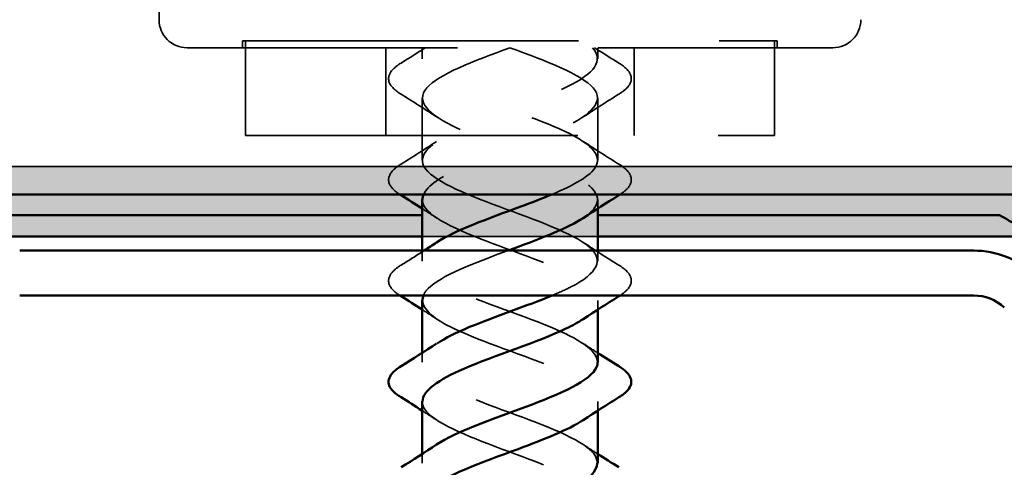
# Model space of a CAD drawing. Units: inches. Extents: x 0.4 to 13.4, y 0.4 to 10.2.
# Drawn here: x 3.4 to 4.1, y 6.9 to 7.3 of the extents above; entities that cross this region are included whole.
import ezdxf

# ---------------------------------------------------------------- set-up
doc = ezdxf.new("R2010")
doc.units = ezdxf.units.IN
doc.header["$LTSCALE"] = 1.25
doc.header["$MEASUREMENT"] = 0
doc.linetypes.add('DASHED', pattern=[0.2067, 0.1654, -0.0413])
for name, color, linetype, lineweight in [('Hatch (ANSI)', 7, 'Continuous', 18), ('Hidden (ANSI)', 7, 'DASHED', 35), ('Visible (ANSI)', 7, 'Continuous', 50)]:
    doc.layers.add(name, color=color, linetype=linetype, lineweight=lineweight)

msp = doc.modelspace()

# ---------------------------------------------------------------- hatches: boundary and pattern name
at = {"layer": 'Hatch (ANSI)', "true_color": 0x808000}
msp.add_hatch(color=56, dxfattribs=at).paths.add_polyline_path([(3.41836, 7.09735), (4.15636, 7.09735), (4.75957, 6.53485), (5.48182, 6.53485), (6.08503, 7.09735), (6.61425, 7.09735), (6.61425, 7.14735), (6.06533, 7.14735), (5.46212, 6.58485), (4.77927, 6.58485), (4.17606, 7.14735), (3.39866, 7.14735), (2.79546, 6.58485), (2.1126, 6.58485), (1.50939, 7.14735), (0.83552, 7.14735), (0.83552, 7.09735), (1.4897, 7.09735), (2.0929, 6.53485), (2.81515, 6.53485)])

# ---------------------------------------------------------------- linework, layer by layer
at = {"layer": 'Hidden (ANSI)', "ltscale": 0.045613}
msp.add_line((3.54682, 7.28185), (3.54682, 7.25185), dxfattribs=at)
at = {"layer": 'Hidden (ANSI)', "ltscale": 1.158149}
msp.add_line((3.60632, 7.23685), (3.98732, 7.23685), dxfattribs=at)
at = {"layer": 'Hidden (ANSI)', "ltscale": 0.007519}
for p, q in [((3.60632, 7.23185), (3.60632, 7.23685)), ((3.98732, 7.23185), (3.98732, 7.23685))]:
    msp.add_line(p, q, dxfattribs=at)
at = {"layer": 'Hidden (ANSI)', "ltscale": 0.102754}
for p, q in [((3.60832, 7.23685), (3.60832, 7.16935)), ((3.98532, 7.23685), (3.98532, 7.16935))]:
    msp.add_line(p, q, dxfattribs=at)
at = {"layer": 'Hidden (ANSI)', "ltscale": 0.932193}
msp.add_line((3.56682, 7.23185), (4.02682, 7.23185), dxfattribs=at)
at = {"layer": 'Hidden (ANSI)', "ltscale": 0.095135}
for p, q in [((3.70832, 7.23185), (3.70832, 7.16935)), ((3.88532, 7.23185), (3.88532, 7.16935))]:
    msp.add_line(p, q, dxfattribs=at)
at = {"layer": 'Hidden (ANSI)', "ltscale": 0.01209}
for p, q in [((3.73432, 7.23185), (3.73432, 7.22385)), ((3.85932, 7.23185), (3.85932, 7.22385))]:
    msp.add_line(p, q, dxfattribs=at)
at = {"layer": 'Hidden (ANSI)', "ltscale": 0.066945}
for p, q in [((3.73432, 7.19585), (3.73432, 7.15185)), ((3.85932, 7.19585), (3.85932, 7.15185))]:
    msp.add_line(p, q, dxfattribs=at)
at = {"layer": 'Hidden (ANSI)', "ltscale": 1.14599}
msp.add_line((3.60832, 7.16935), (3.98532, 7.16935), dxfattribs=at)
at = {"layer": 'Hidden (ANSI)', "color": 56, "linetype": 'Continuous', "true_color": 0x808000}
for p, q in [((4.17606, 7.14735), (3.39866, 7.14735)), ((3.73432, 7.09735), (3.85932, 7.09735))]:
    msp.add_line(p, q, dxfattribs=at)
at = {"layer": 'Hidden (ANSI)', "ltscale": 0.009949}
for p, q in [((3.85932, 7.12385), (3.85932, 7.11725)), ((3.85932, 7.05185), (3.85932, 7.04525)), ((3.73432, 7.01444), (3.73432, 7.00785)), ((3.85932, 6.97985), (3.85932, 6.97325)), ((3.73432, 6.94244), (3.73432, 6.93585))]:
    msp.add_line(p, q, dxfattribs=at)
at = {"layer": 'Hidden (ANSI)', "ltscale": 0.011328}
for p, q in [((3.73432, 7.08735), (3.73432, 7.07985)), ((3.85932, 7.08735), (3.85932, 7.07985))]:
    msp.add_line(p, q, dxfattribs=at)
at = {"layer": 'Hidden (ANSI)', "ltscale": 0.04777}
for centre, start, end in [((3.56682, 7.25185), 180, 270), ((4.02682, 7.25185), 270, 0)]:
    msp.add_arc(centre, 0.02, start, end, dxfattribs=at)
at = {"layer": 'Hidden (ANSI)', "ltscale": 0.031166}
for points in [[(3.7192, 7.22092), (3.72501, 7.22451), (3.73078, 7.22815), (3.73649, 7.23185)], [(3.85714, 7.23185), (3.86286, 7.22815), (3.86863, 7.22451), (3.87443, 7.22092)]]:
    msp.add_open_spline(points, degree=3, dxfattribs=at)
at = {"layer": 'Hidden (ANSI)', "ltscale": 0.535288}
msp.add_open_spline([(3.79682, 7.23185), (3.77083, 7.22232), (3.74581, 7.21279), (3.73756, 7.20326), (3.7293, 7.19373), (3.73842, 7.1842), (3.75916, 7.17467), (3.7799, 7.16514), (3.81071, 7.15561), (3.83215, 7.14608), (3.85358, 7.13655), (3.86405, 7.12702), (3.85693, 7.11749), (3.8552, 7.11518), (3.85246, 7.11286), (3.84893, 7.11054)], degree=3, knots=[0, 0, 0, 0, 1.247449, 1.247449, 1.247449, 2.494897, 2.494897, 2.494897, 3.742346, 3.742346, 3.742346, 4.989795, 4.989795, 4.989795, 5.293049, 5.293049, 5.293049, 5.293049], dxfattribs=at)
at = {"layer": 'Hidden (ANSI)', "ltscale": 0.461202}
msp.add_open_spline([(3.8267, 7.12735), (3.8424, 7.13399), (3.85446, 7.14062), (3.85807, 7.14726), (3.86324, 7.15679), (3.85058, 7.16632), (3.82808, 7.17585), (3.80557, 7.18538), (3.77491, 7.19491), (3.75543, 7.20444), (3.73676, 7.21357), (3.72956, 7.22271), (3.73809, 7.23185)], degree=3, knots=[-5.781403, -5.781403, -5.781403, -5.781403, -4.912782, -4.912782, -4.912782, -3.665333, -3.665333, -3.665333, -2.417885, -2.417885, -2.417885, -1.22173, -1.22173, -1.22173, -1.22173], dxfattribs=at)
at = {"layer": 'Hidden (ANSI)', "ltscale": 0.989383}
msp.add_open_spline([(3.82684, 7.05535), (3.83175, 7.0574), (3.8363, 7.05944), (3.84031, 7.06149), (3.85897, 7.07102), (3.86441, 7.08055), (3.8532, 7.09008), (3.84198, 7.09961), (3.81494, 7.10914), (3.78915, 7.11867), (3.76336, 7.1282), (3.74074, 7.13773), (3.73557, 7.14726), (3.7304, 7.15679), (3.74306, 7.16632), (3.76556, 7.17585), (3.78806, 7.18538), (3.81873, 7.19491), (3.8382, 7.20444), (3.85688, 7.21357), (3.86407, 7.22271), (3.85555, 7.23185)], degree=3, knots=[-8.922996, -8.922996, -8.922996, -8.922996, -8.655128, -8.655128, -8.655128, -7.407679, -7.407679, -7.407679, -6.16023, -6.16023, -6.16023, -4.912782, -4.912782, -4.912782, -3.665333, -3.665333, -3.665333, -2.417885, -2.417885, -2.417885, -1.22173, -1.22173, -1.22173, -1.22173], dxfattribs=at)
at = {"layer": 'Hidden (ANSI)', "ltscale": 0.46115}
msp.add_open_spline([(3.79682, 7.23185), (3.82281, 7.22232), (3.84782, 7.21279), (3.85608, 7.20326), (3.86434, 7.19373), (3.85522, 7.1842), (3.83448, 7.17467), (3.81374, 7.16514), (3.78293, 7.15561), (3.76149, 7.14608), (3.74744, 7.13984), (3.73811, 7.13359), (3.73534, 7.12735)], degree=3, knots=[0, 0, 0, 0, 1.247449, 1.247449, 1.247449, 2.494897, 2.494897, 2.494897, 3.742346, 3.742346, 3.742346, 4.559673, 4.559673, 4.559673, 4.559673], dxfattribs=at)
at = {"layer": 'Hidden (ANSI)', "ltscale": 0.12166}
for points in [[(3.7192, 7.19878), (3.71485, 7.20148), (3.71193, 7.20424), (3.70974, 7.21006), (3.71052, 7.21309), (3.71437, 7.21755), (3.7165, 7.21925), (3.7192, 7.22092)], [(3.87443, 7.22092), (3.87879, 7.21822), (3.8817, 7.21546), (3.8839, 7.20964), (3.88312, 7.20661), (3.87927, 7.20215), (3.87713, 7.20045), (3.87443, 7.19878)]]:
    msp.add_open_spline(points, degree=3, knots=[0, 0, 0, 0, 0.0781017, 0.0781017, 0.1536914, 0.1536914, 0.2021555, 0.2021555, 0.2021555, 0.2021555], dxfattribs=at)
at = {"layer": 'Hidden (ANSI)', "ltscale": 0.045978}
for points in [[(3.74456, 7.18254), (3.73625, 7.1881), (3.72775, 7.19348), (3.7192, 7.19878)], [(3.87443, 7.19878), (3.86588, 7.19348), (3.85739, 7.1881), (3.84907, 7.18254)], [(3.7192, 7.14892), (3.72775, 7.15422), (3.73625, 7.1596), (3.74456, 7.16516)], [(3.84907, 7.16516), (3.85739, 7.1596), (3.86588, 7.15422), (3.87443, 7.14892)], [(3.84907, 7.09316), (3.85739, 7.0876), (3.86588, 7.08222), (3.87443, 7.07692)]]:
    msp.add_open_spline(points, degree=3, dxfattribs=at)
at = {"layer": 'Hidden (ANSI)', "ltscale": 0.118354}
for points, knots in [([(3.7183, 7.12735), (3.71445, 7.12987), (3.71185, 7.13245), (3.70974, 7.13806), (3.71052, 7.14109), (3.71437, 7.14555), (3.7165, 7.14725), (3.7192, 7.14892)], [0.0055057, 0.0055057, 0.0055057, 0.0055057, 0.0781017, 0.0781017, 0.1536914, 0.1536914, 0.2021555, 0.2021555, 0.2021555, 0.2021555]), ([(3.87443, 7.14892), (3.87879, 7.14622), (3.8817, 7.14346), (3.8839, 7.13764), (3.88312, 7.13461), (3.87944, 7.13034), (3.87761, 7.12884), (3.87533, 7.12735)], [0, 0, 0, 0, 0.0781017, 0.0781017, 0.1536914, 0.1536914, 0.1966477, 0.1966477, 0.1966477, 0.1966477]), ([(3.7183, 7.05535), (3.71445, 7.05787), (3.71185, 7.06045), (3.70974, 7.06606), (3.71052, 7.06909), (3.71437, 7.07355), (3.7165, 7.07525), (3.7192, 7.07692)], [0.0055057, 0.0055057, 0.0055057, 0.0055057, 0.0781017, 0.0781017, 0.1536914, 0.1536914, 0.2021555, 0.2021555, 0.2021555, 0.2021555]), ([(3.87443, 7.07692), (3.87879, 7.07422), (3.8817, 7.07146), (3.8839, 7.06564), (3.88312, 7.06261), (3.87944, 7.05834), (3.87761, 7.05684), (3.87533, 7.05535)], [0, 0, 0, 0, 0.0781017, 0.0781017, 0.1536914, 0.1536914, 0.1966477, 0.1966477, 0.1966477, 0.1966477])]:
    msp.add_open_spline(points, degree=3, knots=knots, dxfattribs=at)
at = {"layer": 'Hidden (ANSI)', "ltscale": 0.37642}
for points, knots in [([(3.73449, 7.12385), (3.73441, 7.12173), (3.73512, 7.11961), (3.73671, 7.11749), (3.74382, 7.10796), (3.76799, 7.09843), (3.79395, 7.0889), (3.81991, 7.07937), (3.84572, 7.06984), (3.8551, 7.06031), (3.86225, 7.05306), (3.85945, 7.0458), (3.84888, 7.03854)], [4.712389, 4.712389, 4.712389, 4.712389, 4.989795, 4.989795, 4.989795, 6.237243, 6.237243, 6.237243, 7.484692, 7.484692, 7.484692, 8.434642, 8.434642, 8.434642, 8.434642]), ([(3.85925, 7.00785), (3.85898, 7.0162), (3.84578, 7.02455), (3.82556, 7.0329), (3.80248, 7.04243), (3.77199, 7.05196), (3.75332, 7.06149), (3.73466, 7.07102), (3.72922, 7.08055), (3.74044, 7.09008), (3.74165, 7.0911), (3.74304, 7.09213), (3.74459, 7.09316)], [-10.995574, -10.995574, -10.995574, -10.995574, -9.902576, -9.902576, -9.902576, -8.655128, -8.655128, -8.655128, -7.407679, -7.407679, -7.407679, -7.273322, -7.273322, -7.273322, -7.273322])]:
    msp.add_open_spline(points, degree=3, knots=knots, dxfattribs=at)
at = {"layer": 'Hidden (ANSI)', "ltscale": 0.018675}
for points in [[(3.74456, 7.11054), (3.74117, 7.11281), (3.73776, 7.11504), (3.73432, 7.11725)], [(3.74456, 7.03854), (3.74117, 7.04081), (3.73776, 7.04304), (3.73432, 7.04525)], [(3.84907, 7.02116), (3.85246, 7.01889), (3.85588, 7.01666), (3.85932, 7.01444)], [(3.74456, 6.96654), (3.74117, 6.96881), (3.73776, 6.97104), (3.73432, 6.97325)], [(3.84907, 6.94916), (3.85246, 6.94689), (3.85588, 6.94466), (3.85932, 6.94244)]]:
    msp.add_open_spline(points, degree=3, dxfattribs=at)
at = {"layer": 'Hidden (ANSI)', "ltscale": 0.02976}
msp.add_open_spline([(3.7192, 7.07692), (3.72474, 7.08035), (3.73026, 7.08382), (3.73572, 7.08735)], degree=3, dxfattribs=at)
at = {"layer": 'Hidden (ANSI)', "ltscale": 0.141119}
msp.add_open_spline([(3.79546, 7.08735), (3.77097, 7.07834), (3.7474, 7.06933), (3.73853, 7.06031), (3.7369, 7.05866), (3.73579, 7.057), (3.73517, 7.05535)], degree=3, knots=[6.305002, 6.305002, 6.305002, 6.305002, 7.484692, 7.484692, 7.484692, 7.701265, 7.701265, 7.701265, 7.701265], dxfattribs=at)
at = {"layer": 'Hidden (ANSI)', "ltscale": 0.376418}
msp.add_open_spline([(3.73458, 7.05185), (3.73482, 7.04514), (3.74283, 7.03843), (3.75691, 7.03172), (3.77691, 7.02219), (3.80765, 7.01266), (3.82974, 7.00313), (3.85183, 6.9936), (3.86361, 6.98407), (3.85765, 6.97455), (3.85598, 6.97188), (3.85296, 6.96921), (3.8489, 6.96654)], degree=3, knots=[7.853982, 7.853982, 7.853982, 7.853982, 8.73214, 8.73214, 8.73214, 9.979589, 9.979589, 9.979589, 11.227038, 11.227038, 11.227038, 11.576234, 11.576234, 11.576234, 11.576234], dxfattribs=at)
at = {"layer": 'Hidden (ANSI)', "ltscale": 0.376415}
msp.add_open_spline([(3.85897, 6.93585), (3.85905, 6.93961), (3.85674, 6.94337), (3.8519, 6.94713), (3.83961, 6.95666), (3.81193, 6.96619), (3.78631, 6.97572), (3.76069, 6.98525), (3.73906, 6.99478), (3.73506, 7.00431), (3.73271, 7.00993), (3.73658, 7.01554), (3.74488, 7.02116)], degree=3, knots=[-14.137167, -14.137167, -14.137167, -14.137167, -13.644922, -13.644922, -13.644922, -12.397474, -12.397474, -12.397474, -11.150025, -11.150025, -11.150025, -10.414914, -10.414914, -10.414914, -10.414914], dxfattribs=at)
at = {"layer": 'Hidden (ANSI)', "ltscale": 0.376421}
msp.add_open_spline([(3.73445, 6.97985), (3.73438, 6.97808), (3.73488, 6.97631), (3.73598, 6.97455), (3.74195, 6.96502), (3.7652, 6.95549), (3.79108, 6.94596), (3.81696, 6.93643), (3.84352, 6.9269), (3.85401, 6.91737), (3.86238, 6.90976), (3.86, 6.90215), (3.84892, 6.89454)], degree=3, knots=[10.995574, 10.995574, 10.995574, 10.995574, 11.227038, 11.227038, 11.227038, 12.474486, 12.474486, 12.474486, 13.721935, 13.721935, 13.721935, 14.717827, 14.717827, 14.717827, 14.717827], dxfattribs=at)
at = {"layer": 'Hidden (ANSI)', "ltscale": 0.376419}
msp.add_open_spline([(3.85928, 6.86385), (3.85906, 6.87255), (3.84453, 6.88125), (3.82298, 6.88995), (3.79937, 6.89948), (3.76912, 6.90901), (3.75131, 6.91854), (3.7335, 6.92807), (3.72946, 6.9376), (3.74174, 6.94713), (3.74261, 6.94781), (3.74356, 6.94848), (3.74458, 6.94916)], degree=3, knots=[-17.27876, -17.27876, -17.27876, -17.27876, -16.139819, -16.139819, -16.139819, -14.892371, -14.892371, -14.892371, -13.644922, -13.644922, -13.644922, -13.556507, -13.556507, -13.556507, -13.556507], dxfattribs=at)
at = {"layer": 'Visible (ANSI)', "color": 1, "true_color": 0xff0000}
for p, q in [((6.61425, 7.12735), (0.83552, 7.12735)), ((3.44047, 7.11257), (3.73432, 7.11257)), ((3.85932, 7.11257), (4.14556, 7.11257))]:
    msp.add_line(p, q, dxfattribs=at)
at = {"layer": 'Visible (ANSI)'}
for p, q in [((3.73432, 7.12385), (3.73432, 7.08735)), ((3.85932, 7.11725), (3.85932, 7.08735)), ((3.73432, 7.05185), (3.73432, 7.01444)), ((3.85932, 7.04525), (3.85932, 7.00785)), ((3.73432, 6.97985), (3.73432, 6.94244)), ((3.85932, 6.97325), (3.85932, 6.93585))]:
    msp.add_line(p, q, dxfattribs=at)
at = {"layer": 'Visible (ANSI)', "color": 56, "linetype": 'Continuous', "true_color": 0x808000}
for p, q in [((3.41836, 7.09735), (3.73432, 7.09735)), ((3.85932, 7.09735), (4.15636, 7.09735))]:
    msp.add_line(p, q, dxfattribs=at)
at = {"layer": 'Visible (ANSI)', "color": 5, "true_color": 0x0000ff}
for p, q in [((4.12721, 7.08735), (3.44751, 7.08735)), ((3.44751, 7.05535), (4.12721, 7.05535))]:
    msp.add_line(p, q, dxfattribs=at)
for radius in [0.064, 0.032]:
    msp.add_arc((4.12721, 7.02335), radius, 47, 90, dxfattribs=at)
at = {"layer": 'Visible (ANSI)'}
for points in [[(3.7192, 7.12678), (3.7189, 7.12697), (3.7186, 7.12716), (3.7183, 7.12735)], [(3.73432, 7.11725), (3.72932, 7.12047), (3.72427, 7.12364), (3.7192, 7.12678)], [(3.73534, 7.12735), (3.73483, 7.12618), (3.73454, 7.12502), (3.73449, 7.12385)], [(3.87443, 7.12678), (3.86588, 7.12148), (3.85739, 7.1161), (3.84907, 7.11054)], [(3.87533, 7.12735), (3.87504, 7.12716), (3.87474, 7.12697), (3.87443, 7.12678)], [(3.73572, 7.08735), (3.73869, 7.08927), (3.74164, 7.0912), (3.74456, 7.09316)], [(3.7192, 7.05478), (3.7189, 7.05497), (3.7186, 7.05516), (3.7183, 7.05535)], [(3.73432, 7.04525), (3.72932, 7.04847), (3.72427, 7.05164), (3.7192, 7.05478)], [(3.73517, 7.05535), (3.73473, 7.05418), (3.73454, 7.05302), (3.73458, 7.05185)], [(3.87443, 7.05478), (3.86588, 7.04948), (3.85739, 7.0441), (3.84907, 7.03854)], [(3.87533, 7.05535), (3.87504, 7.05516), (3.87474, 7.05497), (3.87443, 7.05478)], [(3.7192, 7.00492), (3.72775, 7.01022), (3.73625, 7.0156), (3.74456, 7.02116)], [(3.85932, 7.01444), (3.86432, 7.01123), (3.86936, 7.00806), (3.87443, 7.00492)], [(3.73432, 6.97325), (3.72932, 6.97647), (3.72427, 6.97964), (3.7192, 6.98278)], [(3.87443, 6.98278), (3.86588, 6.97748), (3.85739, 6.9721), (3.84907, 6.96654)], [(3.7192, 6.93292), (3.72775, 6.93822), (3.73625, 6.9436), (3.74456, 6.94916)], [(3.85932, 6.94244), (3.86432, 6.93923), (3.86936, 6.93606), (3.87443, 6.93292)]]:
    msp.add_open_spline(points, degree=3, dxfattribs=at)
for points, knots in [([(3.74459, 7.09316), (3.75747, 7.10166), (3.78147, 7.11016), (3.80448, 7.11867), (3.81232, 7.12156), (3.81986, 7.12446), (3.8267, 7.12735)], [-7.273322, -7.273322, -7.273322, -7.273322, -6.16023, -6.16023, -6.16023, -5.781403, -5.781403, -5.781403, -5.781403]), ([(3.84893, 7.11054), (3.83796, 7.10333), (3.81934, 7.09612), (3.79969, 7.0889), (3.79828, 7.08839), (3.79687, 7.08787), (3.79546, 7.08735)], [5.293049, 5.293049, 5.293049, 5.293049, 6.237243, 6.237243, 6.237243, 6.305002, 6.305002, 6.305002, 6.305002]), ([(3.74488, 7.02116), (3.75066, 7.02507), (3.7586, 7.02899), (3.76808, 7.0329), (3.7862, 7.04038), (3.80889, 7.04787), (3.82684, 7.05535)], [-10.414914, -10.414914, -10.414914, -10.414914, -9.902576, -9.902576, -9.902576, -8.922996, -8.922996, -8.922996, -8.922996]), ([(3.84888, 7.03854), (3.84557, 7.03627), (3.8415, 7.034), (3.83673, 7.03172), (3.81673, 7.02219), (3.78598, 7.01266), (3.76389, 7.00313), (3.7459, 6.99537), (3.73475, 6.98761), (3.73445, 6.97985)], [8.434642, 8.434642, 8.434642, 8.434642, 8.73214, 8.73214, 8.73214, 9.979589, 9.979589, 9.979589, 10.995574, 10.995574, 10.995574, 10.995574]), ([(3.7192, 6.98278), (3.71485, 6.98548), (3.71193, 6.98824), (3.70974, 6.99406), (3.71052, 6.99709), (3.71437, 7.00155), (3.7165, 7.00325), (3.7192, 7.00492)], [0, 0, 0, 0, 0.0781017, 0.0781017, 0.1536914, 0.1536914, 0.2021555, 0.2021555, 0.2021555, 0.2021555]), ([(3.74458, 6.94916), (3.75793, 6.95801), (3.78352, 6.96687), (3.80732, 6.97572), (3.83294, 6.98525), (3.85458, 6.99478), (3.85857, 7.00431), (3.85907, 7.00549), (3.85929, 7.00667), (3.85925, 7.00785)], [-13.556507, -13.556507, -13.556507, -13.556507, -12.397474, -12.397474, -12.397474, -11.150025, -11.150025, -11.150025, -10.995574, -10.995574, -10.995574, -10.995574]), ([(3.87443, 7.00492), (3.87879, 7.00222), (3.8817, 6.99946), (3.8839, 6.99364), (3.88312, 6.99061), (3.87927, 6.98615), (3.87713, 6.98445), (3.87443, 6.98278)], [0, 0, 0, 0, 0.0781017, 0.0781017, 0.1536914, 0.1536914, 0.2021555, 0.2021555, 0.2021555, 0.2021555]), ([(3.8489, 6.96654), (3.83846, 6.95968), (3.82119, 6.95282), (3.80255, 6.94596), (3.77667, 6.93643), (3.75011, 6.9269), (3.73963, 6.91737), (3.73614, 6.91419), (3.73452, 6.91102), (3.73462, 6.90785)], [11.576234, 11.576234, 11.576234, 11.576234, 12.474486, 12.474486, 12.474486, 13.721935, 13.721935, 13.721935, 14.137167, 14.137167, 14.137167, 14.137167]), ([(3.74489, 6.87716), (3.75122, 6.88142), (3.76009, 6.88569), (3.77066, 6.88995), (3.79426, 6.89948), (3.82451, 6.90901), (3.84233, 6.91854), (3.85311, 6.92431), (3.85885, 6.93008), (3.85897, 6.93585)], [-16.6981, -16.6981, -16.6981, -16.6981, -16.139819, -16.139819, -16.139819, -14.892371, -14.892371, -14.892371, -14.137167, -14.137167, -14.137167, -14.137167])]:
    msp.add_open_spline(points, degree=3, knots=knots, dxfattribs=at)
at = {"layer": 'Visible (ANSI)', "color": 1, "true_color": 0xff0000}
msp.add_open_spline([(4.14556, 7.11257), (4.15025, 7.11002), (4.15491, 7.10724), (4.16429, 7.10141), (4.16896, 7.09839), (4.17365, 7.09535)], degree=3, knots=[0, 0, 0, 0, 0.04256754, 0.04256754, 0.08513509, 0.08513509, 0.08513509, 0.08513509], dxfattribs=at)

doc.saveas('drawing.dxf')
